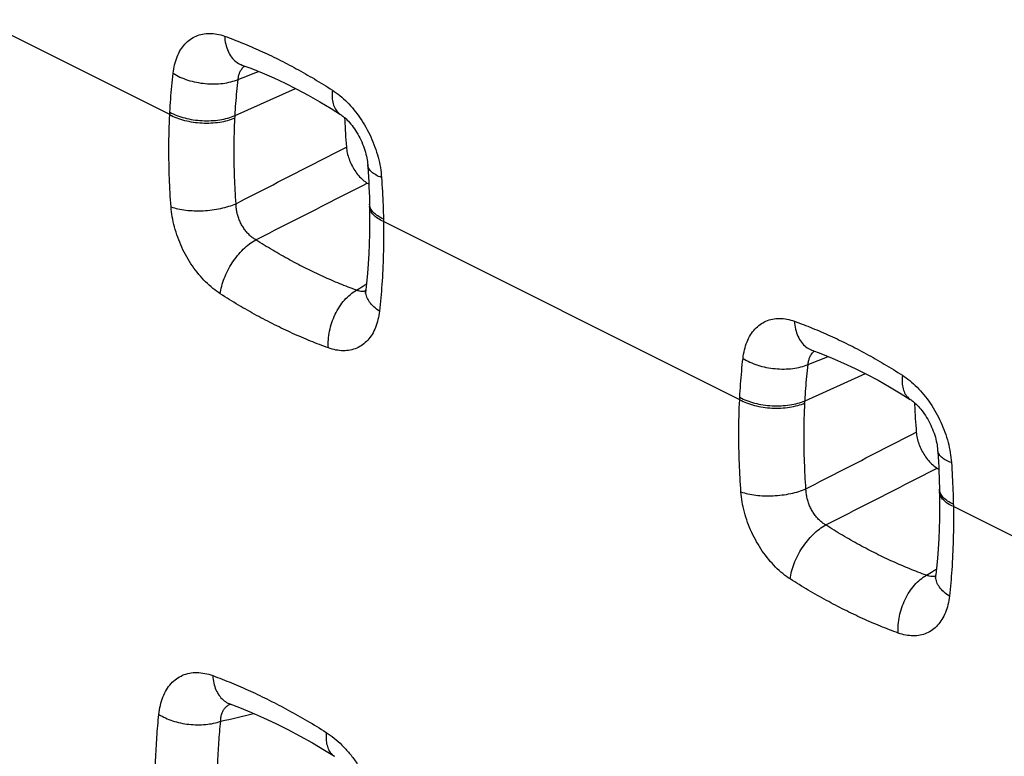
# Model space of a CAD drawing. Units: millimetres. Extents: x -23.7 to 23.7, y -28.8 to 29.2.
# Drawn here: x -19.5 to -15.4, y 0.7 to 3.8 of the extents above; entities that cross this region are included whole.
import ezdxf

# ---------------------------------------------------------------- set-up
doc = ezdxf.new("R2010")
doc.units = ezdxf.units.MM
doc.header["$LTSCALE"] = 16.335
doc.layers.get('0').update_dxf_attribs({"linetype": 'CONTINUOUS'})

msp = doc.modelspace()

# ---------------------------------------------------------------- linework, layer by layer
at = {"color": 9, "linetype": 'CONTINUOUS'}
for p, q in [((-18.8982, 3.4252), (-20.4009, 4.1766)), ((-18.6226, 3.4212), (-18.3673, 3.5354)), ((-16.4941, 2.2232), (-17.9967, 2.9745)), ((-16.2184, 2.2191), (-15.9632, 2.3334)), ((-14.0899, 1.0211), (-15.5926, 1.7724))]:
    msp.add_line(p, q, dxfattribs=at)
at = {"color": 7, "linetype": 'CONTINUOUS'}
for p, q in [((-18.0557, 3.0567), (-18.0553, 3.0385)), ((-15.6515, 1.8546), (-15.6511, 1.8364))]:
    msp.add_line(p, q, dxfattribs=at)
for points in [[(-18.5946, 3.6348), (-18.5951, 3.6349), (-18.5949, 3.6349), (-18.5941, 3.6346), (-18.5937, 3.6345)], [(-18.5937, 3.6345), (-18.5564, 3.6206), (-18.5083, 3.6012), (-18.4599, 3.5802), (-18.4115, 3.5575), (-18.3629, 3.5332), (-18.3143, 3.5073), (-18.2656, 3.4798), (-18.217, 3.4508), (-18.1786, 3.4266)], [(-18.1786, 3.4266), (-18.1754, 3.4245), (-18.1717, 3.4219), (-18.1676, 3.4188), (-18.1633, 3.4153), (-18.1588, 3.4114), (-18.1542, 3.4071), (-18.1494, 3.4023), (-18.1445, 3.3972), (-18.1395, 3.3916), (-18.1344, 3.3857), (-18.1294, 3.3794), (-18.1244, 3.3728), (-18.1194, 3.3658), (-18.1145, 3.3585), (-18.1098, 3.351), (-18.1051, 3.3432), (-18.1006, 3.3351), (-18.0963, 3.3269), (-18.0922, 3.3185), (-18.0883, 3.31), (-18.0847, 3.3014), (-18.0813, 3.2928), (-18.0782, 3.2842), (-18.0754, 3.2756), (-18.0729, 3.2672), (-18.0706, 3.2589), (-18.0687, 3.2508), (-18.067, 3.2429), (-18.0657, 3.2353), (-18.0645, 3.2279), (-18.0637, 3.2209), (-18.0631, 3.2143)], [(-18.0631, 3.2143), (-18.0625, 3.206), (-18.0611, 3.1844), (-18.0598, 3.163), (-18.0587, 3.1416), (-18.0578, 3.1202), (-18.0569, 3.099), (-18.0562, 3.0778), (-18.0557, 3.0567)], [(-18.0553, 3.0385), (-18.055, 3.0089), (-18.055, 2.9657), (-18.0556, 2.9228), (-18.0568, 2.8804), (-18.0587, 2.8384), (-18.0612, 2.7968), (-18.0643, 2.7557), (-18.068, 2.715), (-18.071, 2.6867)], [(-18.071, 2.6867), (-18.071, 2.6862), (-18.0716, 2.6822), (-18.0722, 2.6788), (-18.0728, 2.6759), (-18.0734, 2.6736), (-18.0739, 2.6719), (-18.0743, 2.6708)], [(-16.1905, 2.4328), (-16.1909, 2.4329), (-16.1908, 2.4328), (-16.1899, 2.4325), (-16.1895, 2.4324)], [(-16.1895, 2.4324), (-16.1523, 2.4185), (-16.1041, 2.3991), (-16.0558, 2.3781), (-16.0073, 2.3554), (-15.9587, 2.3311), (-15.9101, 2.3052), (-15.8615, 2.2777), (-15.8129, 2.2487), (-15.7744, 2.2245)], [(-15.7744, 2.2245), (-15.7713, 2.2225), (-15.7675, 2.2198), (-15.7635, 2.2167), (-15.7592, 2.2132), (-15.7547, 2.2093), (-15.75, 2.205), (-15.7452, 2.2002), (-15.7403, 2.1951), (-15.7353, 2.1896), (-15.7303, 2.1836), (-15.7252, 2.1773), (-15.7202, 2.1707), (-15.7153, 2.1637), (-15.7104, 2.1565), (-15.7056, 2.1489), (-15.701, 2.1411), (-15.6965, 2.133), (-15.6922, 2.1248), (-15.6881, 2.1164), (-15.6842, 2.1079), (-15.6805, 2.0993), (-15.6772, 2.0907), (-15.6741, 2.0821), (-15.6713, 2.0736), (-15.6687, 2.0651), (-15.6665, 2.0568), (-15.6645, 2.0487), (-15.6629, 2.0408), (-15.6615, 2.0332), (-15.6604, 2.0258), (-15.6595, 2.0188), (-15.6589, 2.0122)], [(-15.6589, 2.0122), (-15.6583, 2.0039), (-15.6569, 1.9823), (-15.6557, 1.9609), (-15.6546, 1.9395), (-15.6536, 1.9181), (-15.6528, 1.8969), (-15.6521, 1.8757), (-15.6515, 1.8546)], [(-15.6511, 1.8364), (-15.6508, 1.8069), (-15.6508, 1.7636), (-15.6514, 1.7207), (-15.6527, 1.6783), (-15.6545, 1.6363), (-15.657, 1.5947), (-15.6601, 1.5536), (-15.6638, 1.5129), (-15.6668, 1.4846)], [(-15.6668, 1.4846), (-15.6669, 1.4841), (-15.6674, 1.4802), (-15.668, 1.4767), (-15.6686, 1.4738), (-15.6692, 1.4715), (-15.6697, 1.4698), (-15.6701, 1.4688)], [(-18.6469, 0.9415), (-18.6474, 0.9415), (-18.6479, 0.9416), (-18.6474, 0.9415), (-18.6465, 0.9412), (-18.6451, 0.9407), (-18.6446, 0.9406)], [(-18.6446, 0.9406), (-18.6046, 0.9253), (-18.5535, 0.9046), (-18.5023, 0.8821), (-18.451, 0.858), (-18.3996, 0.8323), (-18.348, 0.805), (-18.2965, 0.776), (-18.245, 0.7455), (-18.2036, 0.7198)]]:
    msp.add_lwpolyline(points, dxfattribs=at)
at = {"color": 9, "linetype": 'CONTINUOUS'}
for points, knots in [([(-18.8842, 3.5998), (-18.8828, 3.6119), (-18.8788, 3.6354), (-18.8683, 3.6687), (-18.8536, 3.6982), (-18.8351, 3.7232), (-18.813, 3.7431), (-18.7877, 3.7576), (-18.7598, 3.7663), (-18.7297, 3.769), (-18.6983, 3.7658), (-18.6776, 3.7599), (-18.6672, 3.7562)], [0, 0, 0, 0, 0.115988, 0.226304, 0.330198, 0.427806, 0.520458, 0.610744, 0.701825, 0.79629, 0.895493, 1, 1, 1, 1]), ([(-18.6672, 3.7562), (-18.6419, 3.7471), (-18.5912, 3.7276), (-18.5156, 3.6951), (-18.4397, 3.6589), (-18.3637, 3.6192), (-18.2875, 3.5758), (-18.2372, 3.5447), (-18.2121, 3.5286)], [0, 0, 0, 0, 0.158266, 0.31965, 0.484349, 0.652531, 0.82435, 1, 1, 1, 1]), ([(-18.6672, 3.7562), (-18.6665, 3.7449), (-18.6634, 3.7232), (-18.6535, 3.6931), (-18.6389, 3.6675), (-18.6198, 3.6476), (-18.6035, 3.6382), (-18.5946, 3.6348), (-18.5937, 3.6345)], [0, 0, 0, 0, 0.22619, 0.436157, 0.629782, 0.809623, 0.981087, 1, 1, 1, 1]), ([(-18.6099, 3.5738), (-18.6094, 3.5787), (-18.608, 3.5883), (-18.6038, 3.6019), (-18.5991, 3.6115), (-18.5958, 3.6165), (-18.5949, 3.6177)], [0, 0, 0, 0, 0.317545, 0.620421, 0.907664, 1, 1, 1, 1]), ([(-18.5949, 3.6177), (-18.5933, 3.62), (-18.5907, 3.6232), (-18.5877, 3.6262), (-18.5867, 3.6271)], [0, 0, 0, 0, 0.67143, 1, 1, 1, 1]), ([(-18.8977, 3.4356), (-18.8967, 3.454), (-18.8945, 3.4907), (-18.89, 3.5455), (-18.8862, 3.5817), (-18.8842, 3.5998)], [0, 0, 0, 0, 0.336448, 0.669749, 1, 1, 1, 1]), ([(-18.8842, 3.5998), (-18.8749, 3.5938), (-18.8547, 3.583), (-18.8218, 3.5704), (-18.786, 3.5612), (-18.7487, 3.5557), (-18.7113, 3.5541), (-18.6749, 3.5565), (-18.6409, 3.5627), (-18.6197, 3.5696), (-18.6099, 3.5738)], [0, 0, 0, 0, 0.116046, 0.240627, 0.371068, 0.504244, 0.636836, 0.765567, 0.88744, 1, 1, 1, 1]), ([(-18.6226, 3.4212), (-18.6217, 3.4384), (-18.6195, 3.4725), (-18.6153, 3.5233), (-18.6118, 3.557), (-18.6099, 3.5738)], [0, 0, 0, 0, 0.336434, 0.669716, 1, 1, 1, 1]), ([(-18.2121, 3.5286), (-18.2133, 3.5185), (-18.2141, 3.4991), (-18.2102, 3.4718), (-18.201, 3.4488), (-18.1892, 3.4343), (-18.181, 3.4282), (-18.1786, 3.4266)], [0, 0, 0, 0, 0.271284, 0.513418, 0.728486, 0.924161, 1, 1, 1, 1]), ([(-18.2121, 3.5286), (-18.2012, 3.5217), (-18.1796, 3.5059), (-18.1492, 3.4781), (-18.1203, 3.4461), (-18.0938, 3.4105), (-18.07, 3.3721), (-18.0494, 3.3314), (-18.0322, 3.2891), (-18.0187, 3.2459), (-18.0094, 3.2029), (-18.0059, 3.1742), (-18.0049, 3.1601)], [0, 0, 0, 0, 0.088832, 0.183475, 0.282624, 0.384615, 0.488149, 0.592608, 0.697507, 0.801641, 0.903062, 1, 1, 1, 1]), ([(-18.8929, 3.0368), (-18.8958, 3.0766), (-18.9004, 3.1597), (-18.9027, 3.2893), (-18.9005, 3.3789), (-18.8982, 3.4252)], [0, 0, 0, 0, 0.308183, 0.642064, 1, 1, 1, 1]), ([(-18.8982, 3.4252), (-18.8981, 3.427), (-18.898, 3.4304), (-18.8978, 3.4339), (-18.8977, 3.4356)], [0, 0, 0, 0, 0.500214, 1, 1, 1, 1]), ([(-18.8982, 3.4252), (-18.8888, 3.4201), (-18.8684, 3.4108), (-18.8353, 3.4005), (-18.7995, 3.3933), (-18.7621, 3.3897), (-18.7246, 3.3896), (-18.6882, 3.3932), (-18.6542, 3.4002), (-18.633, 3.4074), (-18.6231, 3.4116)], [0, 0, 0, 0, 0.113467, 0.236525, 0.366394, 0.4998, 0.633234, 0.763183, 0.886368, 1, 1, 1, 1]), ([(-18.8977, 3.4356), (-18.8883, 3.4304), (-18.8679, 3.421), (-18.8348, 3.4105), (-18.799, 3.4033), (-18.7616, 3.3995), (-18.7241, 3.3994), (-18.6877, 3.4028), (-18.6537, 3.4098), (-18.6325, 3.417), (-18.6226, 3.4212)], [0, 0, 0, 0, 0.113618, 0.236764, 0.366667, 0.50006, 0.633445, 0.763323, 0.886431, 1, 1, 1, 1]), ([(-18.6186, 3.0499), (-18.6212, 3.087), (-18.6254, 3.1644), (-18.6275, 3.285), (-18.6253, 3.3685), (-18.6231, 3.4116)], [0, 0, 0, 0, 0.308182, 0.642063, 1, 1, 1, 1]), ([(-18.6231, 3.4116), (-18.623, 3.4132), (-18.6229, 3.4164), (-18.6227, 3.4196), (-18.6226, 3.4212)], [0, 0, 0, 0, 0.500202, 1, 1, 1, 1]), ([(-18.6186, 3.0499), (-18.5666, 3.0766), (-18.4629, 3.1298), (-18.3078, 3.2094), (-18.2046, 3.2624), (-18.1532, 3.2888)], [0, 0, 0, 0, 0.335106, 0.668445, 1, 1, 1, 1]), ([(-18.0049, 3.1601), (-18.0132, 3.1631), (-18.0281, 3.1696), (-18.0467, 3.1822), (-18.0591, 3.1967), (-18.0626, 3.2079), (-18.063, 3.2131)], [0, 0, 0, 0, 0.319554, 0.588352, 0.811445, 1, 1, 1, 1]), ([(-18.0049, 3.1601), (-18.0035, 3.1405), (-18.0011, 3.1015), (-17.9984, 3.0432), (-17.9973, 3.0045), (-17.9969, 2.9852)], [0, 0, 0, 0, 0.336031, 0.669347, 1, 1, 1, 1]), ([(-18.5353, 2.8976), (-18.4828, 2.9243), (-18.3779, 2.9775), (-18.2211, 3.0571), (-18.1168, 3.1101), (-18.0648, 3.1365)], [0, 0, 0, 0, 0.33512, 0.668459, 1, 1, 1, 1]), ([(-18.8929, 3.0368), (-18.8834, 3.0334), (-18.8629, 3.0276), (-18.83, 3.0222), (-18.7943, 3.0195), (-18.7572, 3.0199), (-18.7198, 3.0231), (-18.6836, 3.0292), (-18.6497, 3.0379), (-18.6285, 3.0456), (-18.6186, 3.0499)], [0, 0, 0, 0, 0.108065, 0.228, 0.356736, 0.490651, 0.625826, 0.758269, 0.884144, 1, 1, 1, 1]), ([(-18.6851, 2.6696), (-18.6959, 2.6766), (-18.7174, 2.6923), (-18.7478, 2.7199), (-18.7767, 2.7518), (-18.8033, 2.7872), (-18.8272, 2.8255), (-18.8479, 2.8659), (-18.8652, 2.908), (-18.8788, 2.9511), (-18.8883, 2.9941), (-18.8919, 3.0227), (-18.8929, 3.0368)], [0, 0, 0, 0, 0.088599, 0.18315, 0.282322, 0.38445, 0.488063, 0.592432, 0.697204, 0.801338, 0.902863, 1, 1, 1, 1]), ([(-18.5353, 2.8976), (-18.54, 2.9003), (-18.5493, 2.9065), (-18.5624, 2.9176), (-18.5746, 2.9306), (-18.5856, 2.9452), (-18.5953, 2.961), (-18.6035, 2.9779), (-18.6101, 2.9955), (-18.6149, 3.0137), (-18.6178, 3.0319), (-18.6186, 3.044), (-18.6186, 3.0499)], [0, 0, 0, 0, 0.089874, 0.184732, 0.283518, 0.384816, 0.48742, 0.590848, 0.69498, 0.799007, 0.901214, 1, 1, 1, 1]), ([(-17.9969, 2.9852), (-18.0053, 2.9889), (-18.0204, 2.9969), (-18.0391, 3.0118), (-18.0516, 3.0285), (-18.0551, 3.0411), (-18.0554, 3.047)], [0, 0, 0, 0, 0.308424, 0.573493, 0.799433, 1, 1, 1, 1]), ([(-17.9967, 2.9745), (-18.0051, 2.9783), (-18.0203, 2.9863), (-18.039, 3.0014), (-18.0514, 3.0182), (-18.0551, 3.0314), (-18.0553, 3.0379), (-18.0553, 3.0385)], [0, 0, 0, 0, 0.302299, 0.562426, 0.78448, 0.981777, 1, 1, 1, 1]), ([(-17.9967, 2.9745), (-17.9959, 2.9277), (-17.9963, 2.839), (-18.0024, 2.7131), (-18.0095, 2.6342), (-18.0136, 2.5971)], [0, 0, 0, 0, 0.371477, 0.7041, 1, 1, 1, 1]), ([(-17.9969, 2.9852), (-17.9969, 2.9834), (-17.9968, 2.9798), (-17.9968, 2.9763), (-17.9967, 2.9745)], [0, 0, 0, 0, 0.500193, 1, 1, 1, 1]), ([(-18.6851, 2.6696), (-18.6839, 2.6804), (-18.6797, 2.7026), (-18.669, 2.7357), (-18.654, 2.7689), (-18.6352, 2.801), (-18.6133, 2.8309), (-18.589, 2.8575), (-18.5631, 2.8801), (-18.5446, 2.8924), (-18.5353, 2.8976)], [0, 0, 0, 0, 0.115722, 0.239875, 0.369882, 0.502727, 0.635198, 0.764109, 0.886522, 1, 1, 1, 1]), ([(-18.1107, 2.6853), (-18.1343, 2.6938), (-18.1816, 2.712), (-18.2522, 2.7424), (-18.3229, 2.7761), (-18.3939, 2.8132), (-18.4649, 2.8537), (-18.5118, 2.8826), (-18.5353, 2.8976)], [0, 0, 0, 0, 0.158205, 0.319563, 0.484245, 0.652432, 0.824294, 1, 1, 1, 1]), ([(-18.229, 2.4416), (-18.2543, 2.4507), (-18.3051, 2.4703), (-18.3809, 2.5029), (-18.4569, 2.5391), (-18.5331, 2.5789), (-18.6094, 2.6224), (-18.6598, 2.6535), (-18.6851, 2.6696)], [0, 0, 0, 0, 0.15819, 0.319532, 0.48422, 0.652419, 0.824282, 1, 1, 1, 1]), ([(-18.229, 2.4416), (-18.2298, 2.4532), (-18.2297, 2.4771), (-18.2247, 2.5131), (-18.215, 2.549), (-18.2009, 2.5835), (-18.1828, 2.6155), (-18.1615, 2.6438), (-18.1376, 2.6675), (-18.1198, 2.6801), (-18.1107, 2.6853)], [0, 0, 0, 0, 0.123372, 0.251982, 0.383539, 0.515502, 0.645295, 0.770524, 0.889204, 1, 1, 1, 1]), ([(-18.082, 2.6798), (-18.0833, 2.6798), (-18.0888, 2.6797), (-18.0986, 2.681), (-18.1067, 2.6836), (-18.1107, 2.6853)], [0, 0, 0, 0, 0.13647, 0.55777, 1, 1, 1, 1]), ([(-18.0717, 2.6813), (-18.0725, 2.6811), (-18.0746, 2.6806), (-18.0767, 2.6803), (-18.078, 2.6801)], [0, 0, 0, 0, 0.383106, 1, 1, 1, 1]), ([(-18.0136, 2.5971), (-18.022, 2.6025), (-18.0373, 2.6139), (-18.0557, 2.6337), (-18.0677, 2.655), (-18.0717, 2.6732), (-18.0713, 2.6836), (-18.071, 2.6867)], [0, 0, 0, 0, 0.268513, 0.50855, 0.72213, 0.916557, 1, 1, 1, 1]), ([(-18.0136, 2.5971), (-18.0149, 2.585), (-18.0189, 2.5615), (-18.0293, 2.5283), (-18.0438, 2.4989), (-18.0622, 2.4741), (-18.0841, 2.4543), (-18.1092, 2.44), (-18.1369, 2.4314), (-18.1668, 2.4288), (-18.198, 2.4321), (-18.2187, 2.4379), (-18.229, 2.4416)], [0, 0, 0, 0, 0.116598, 0.227159, 0.330999, 0.428305, 0.520631, 0.610729, 0.701738, 0.796178, 0.895421, 1, 1, 1, 1]), ([(-16.48, 2.3977), (-16.4787, 2.4098), (-16.4746, 2.4334), (-16.4641, 2.4666), (-16.4495, 2.4962), (-16.4309, 2.5212), (-16.4088, 2.5411), (-16.3836, 2.5555), (-16.3556, 2.5642), (-16.3256, 2.5669), (-16.2942, 2.5637), (-16.2734, 2.5579), (-16.2631, 2.5541)], [0, 0, 0, 0, 0.115988, 0.226304, 0.330198, 0.427806, 0.520458, 0.610744, 0.701825, 0.79629, 0.895493, 1, 1, 1, 1]), ([(-16.2631, 2.5541), (-16.2378, 2.545), (-16.187, 2.5255), (-16.1114, 2.493), (-16.0355, 2.4569), (-15.9595, 2.4171), (-15.8833, 2.3737), (-15.8331, 2.3426), (-15.8079, 2.3265)], [0, 0, 0, 0, 0.158266, 0.31965, 0.484349, 0.652531, 0.82435, 1, 1, 1, 1]), ([(-16.2631, 2.5541), (-16.2623, 2.5428), (-16.2592, 2.5211), (-16.2494, 2.491), (-16.2347, 2.4655), (-16.2156, 2.4456), (-16.1994, 2.4361), (-16.1904, 2.4327), (-16.1895, 2.4324)], [0, 0, 0, 0, 0.22619, 0.436157, 0.629782, 0.809623, 0.981087, 1, 1, 1, 1]), ([(-16.2057, 2.3717), (-16.2053, 2.3766), (-16.2038, 2.3863), (-16.1997, 2.3999), (-16.1949, 2.4095), (-16.1916, 2.4144), (-16.1908, 2.4156)], [0, 0, 0, 0, 0.317545, 0.620421, 0.907664, 1, 1, 1, 1]), ([(-16.1908, 2.4156), (-16.1891, 2.4179), (-16.1865, 2.4211), (-16.1835, 2.4241), (-16.1825, 2.4251)], [0, 0, 0, 0, 0.67143, 1, 1, 1, 1]), ([(-16.4935, 2.2335), (-16.4926, 2.252), (-16.4903, 2.2887), (-16.4858, 2.3434), (-16.4821, 2.3797), (-16.48, 2.3977)], [0, 0, 0, 0, 0.336448, 0.669749, 1, 1, 1, 1]), ([(-16.48, 2.3977), (-16.4708, 2.3917), (-16.4506, 2.3809), (-16.4176, 2.3683), (-16.3818, 2.3591), (-16.3446, 2.3536), (-16.3071, 2.352), (-16.2707, 2.3544), (-16.2368, 2.3606), (-16.2155, 2.3676), (-16.2057, 2.3717)], [0, 0, 0, 0, 0.116046, 0.240627, 0.371068, 0.504244, 0.636836, 0.765567, 0.88744, 1, 1, 1, 1]), ([(-16.2184, 2.2191), (-16.2175, 2.2363), (-16.2154, 2.2704), (-16.2111, 2.3213), (-16.2076, 2.355), (-16.2057, 2.3717)], [0, 0, 0, 0, 0.336434, 0.669716, 1, 1, 1, 1]), ([(-15.8079, 2.3265), (-15.8091, 2.3164), (-15.8099, 2.297), (-15.806, 2.2697), (-15.7968, 2.2467), (-15.7851, 2.2322), (-15.7768, 2.2261), (-15.7744, 2.2246)], [0, 0, 0, 0, 0.271284, 0.513418, 0.728486, 0.924161, 1, 1, 1, 1]), ([(-15.8079, 2.3265), (-15.797, 2.3196), (-15.7754, 2.3038), (-15.745, 2.276), (-15.7162, 2.244), (-15.6896, 2.2084), (-15.6659, 2.17), (-15.6452, 2.1293), (-15.628, 2.0871), (-15.6145, 2.0439), (-15.6052, 2.0008), (-15.6017, 1.9721), (-15.6007, 1.958)], [0, 0, 0, 0, 0.088832, 0.183475, 0.282624, 0.384615, 0.488149, 0.592608, 0.697507, 0.801641, 0.903062, 1, 1, 1, 1]), ([(-16.4887, 1.8347), (-16.4916, 1.8745), (-16.4963, 1.9576), (-16.4986, 2.0872), (-16.4963, 2.1768), (-16.4941, 2.2232)], [0, 0, 0, 0, 0.308183, 0.642064, 1, 1, 1, 1]), ([(-16.4941, 2.2232), (-16.494, 2.2249), (-16.4938, 2.2283), (-16.4936, 2.2318), (-16.4935, 2.2335)], [0, 0, 0, 0, 0.500214, 1, 1, 1, 1]), ([(-16.4941, 2.2232), (-16.4847, 2.218), (-16.4643, 2.2087), (-16.4312, 2.1984), (-16.3953, 2.1912), (-16.358, 2.1876), (-16.3205, 2.1875), (-16.2841, 2.1911), (-16.2501, 2.1981), (-16.2288, 2.2053), (-16.2189, 2.2095)], [0, 0, 0, 0, 0.113467, 0.236525, 0.366394, 0.4998, 0.633234, 0.763183, 0.886368, 1, 1, 1, 1]), ([(-16.4935, 2.2335), (-16.4842, 2.2283), (-16.4637, 2.2189), (-16.4307, 2.2085), (-16.3948, 2.2012), (-16.3575, 2.1974), (-16.32, 2.1973), (-16.2836, 2.2008), (-16.2496, 2.2077), (-16.2283, 2.2149), (-16.2184, 2.2191)], [0, 0, 0, 0, 0.113618, 0.236764, 0.366667, 0.50006, 0.633445, 0.763323, 0.886431, 1, 1, 1, 1]), ([(-16.2144, 1.8479), (-16.2171, 1.8849), (-16.2213, 1.9623), (-16.2233, 2.0829), (-16.2211, 2.1664), (-16.2189, 2.2095)], [0, 0, 0, 0, 0.308182, 0.642063, 1, 1, 1, 1]), ([(-16.2189, 2.2095), (-16.2189, 2.2111), (-16.2187, 2.2143), (-16.2185, 2.2175), (-16.2184, 2.2191)], [0, 0, 0, 0, 0.500202, 1, 1, 1, 1]), ([(-16.2144, 1.8479), (-16.1624, 1.8745), (-16.0587, 1.9277), (-15.9036, 2.0074), (-15.8005, 2.0603), (-15.749, 2.0867)], [0, 0, 0, 0, 0.335106, 0.668445, 1, 1, 1, 1]), ([(-15.6007, 1.958), (-15.609, 1.961), (-15.6239, 1.9675), (-15.6426, 1.9801), (-15.6549, 1.9946), (-15.6585, 2.0058), (-15.6588, 2.011)], [0, 0, 0, 0, 0.319554, 0.588352, 0.811445, 1, 1, 1, 1]), ([(-15.6007, 1.958), (-15.5993, 1.9385), (-15.5969, 1.8995), (-15.5943, 1.8412), (-15.5932, 1.8024), (-15.5928, 1.7831)], [0, 0, 0, 0, 0.336031, 0.669347, 1, 1, 1, 1]), ([(-16.1312, 1.6955), (-16.0786, 1.7222), (-15.9738, 1.7754), (-15.8169, 1.8551), (-15.7127, 1.908), (-15.6607, 1.9344)], [0, 0, 0, 0, 0.33512, 0.668459, 1, 1, 1, 1]), ([(-16.4887, 1.8347), (-16.4793, 1.8313), (-16.4587, 1.8255), (-16.4258, 1.8201), (-16.3902, 1.8175), (-16.353, 1.8178), (-16.3157, 1.8211), (-16.2794, 1.8272), (-16.2456, 1.8358), (-16.2243, 1.8435), (-16.2144, 1.8479)], [0, 0, 0, 0, 0.108065, 0.228, 0.356736, 0.490651, 0.625826, 0.758269, 0.884144, 1, 1, 1, 1]), ([(-16.2809, 1.4675), (-16.2917, 1.4745), (-16.3133, 1.4902), (-16.3437, 1.5178), (-16.3725, 1.5497), (-16.3992, 1.5851), (-16.423, 1.6234), (-16.4438, 1.6638), (-16.4611, 1.7059), (-16.4747, 1.749), (-16.4841, 1.792), (-16.4877, 1.8206), (-16.4887, 1.8347)], [0, 0, 0, 0, 0.088599, 0.18315, 0.282322, 0.38445, 0.488063, 0.592432, 0.697204, 0.801338, 0.902863, 1, 1, 1, 1]), ([(-16.1312, 1.6955), (-16.1359, 1.6982), (-16.1452, 1.7044), (-16.1582, 1.7155), (-16.1704, 1.7285), (-16.1814, 1.7431), (-16.1911, 1.759), (-16.1993, 1.7758), (-16.2059, 1.7935), (-16.2107, 1.8116), (-16.2137, 1.8298), (-16.2144, 1.8419), (-16.2144, 1.8479)], [0, 0, 0, 0, 0.089874, 0.184732, 0.283518, 0.384816, 0.48742, 0.590848, 0.69498, 0.799007, 0.901214, 1, 1, 1, 1]), ([(-15.5928, 1.7831), (-15.6011, 1.7868), (-15.6163, 1.7948), (-15.635, 1.8097), (-15.6474, 1.8264), (-15.6509, 1.839), (-15.6513, 1.8449)], [0, 0, 0, 0, 0.308424, 0.573493, 0.799433, 1, 1, 1, 1]), ([(-15.5926, 1.7724), (-15.6009, 1.7762), (-15.6161, 1.7842), (-15.6348, 1.7993), (-15.6472, 1.8161), (-15.6509, 1.8293), (-15.6511, 1.8359), (-15.6511, 1.8364)], [0, 0, 0, 0, 0.302299, 0.562426, 0.78448, 0.981777, 1, 1, 1, 1]), ([(-15.5926, 1.7724), (-15.5918, 1.7256), (-15.5922, 1.6369), (-15.5982, 1.511), (-15.6053, 1.4321), (-15.6094, 1.3951)], [0, 0, 0, 0, 0.371477, 0.7041, 1, 1, 1, 1]), ([(-15.5928, 1.7831), (-15.5927, 1.7813), (-15.5927, 1.7778), (-15.5926, 1.7742), (-15.5926, 1.7724)], [0, 0, 0, 0, 0.500193, 1, 1, 1, 1]), ([(-16.2809, 1.4675), (-16.2797, 1.4783), (-16.2755, 1.5005), (-16.2648, 1.5336), (-16.2498, 1.5668), (-16.231, 1.5989), (-16.2091, 1.6288), (-16.1848, 1.6555), (-16.159, 1.678), (-16.1405, 1.6904), (-16.1312, 1.6955)], [0, 0, 0, 0, 0.115722, 0.239875, 0.369882, 0.502727, 0.635198, 0.764109, 0.886522, 1, 1, 1, 1]), ([(-15.7066, 1.4832), (-15.7302, 1.4917), (-15.7775, 1.5099), (-15.848, 1.5403), (-15.9188, 1.574), (-15.9897, 1.6111), (-16.0608, 1.6516), (-16.1077, 1.6805), (-16.1312, 1.6955)], [0, 0, 0, 0, 0.158205, 0.319563, 0.484245, 0.652432, 0.824294, 1, 1, 1, 1]), ([(-15.8248, 1.2395), (-15.8502, 1.2486), (-15.901, 1.2682), (-15.9767, 1.3008), (-16.0527, 1.337), (-16.1289, 1.3769), (-16.2053, 1.4203), (-16.2557, 1.4514), (-16.2809, 1.4675)], [0, 0, 0, 0, 0.15819, 0.319532, 0.48422, 0.652419, 0.824282, 1, 1, 1, 1]), ([(-15.8248, 1.2395), (-15.8257, 1.2511), (-15.8256, 1.2751), (-15.8206, 1.3111), (-15.8108, 1.3469), (-15.7967, 1.3814), (-15.7787, 1.4134), (-15.7573, 1.4417), (-15.7334, 1.4654), (-15.7157, 1.478), (-15.7066, 1.4832)], [0, 0, 0, 0, 0.123372, 0.251982, 0.383539, 0.515502, 0.645295, 0.770524, 0.889204, 1, 1, 1, 1]), ([(-15.6778, 1.4777), (-15.6792, 1.4777), (-15.6846, 1.4776), (-15.6944, 1.4789), (-15.7026, 1.4816), (-15.7066, 1.4832)], [0, 0, 0, 0, 0.13647, 0.55777, 1, 1, 1, 1]), ([(-15.6675, 1.4792), (-15.6683, 1.479), (-15.6704, 1.4785), (-15.6725, 1.4782), (-15.6738, 1.4781)], [0, 0, 0, 0, 0.383106, 1, 1, 1, 1]), ([(-15.6094, 1.3951), (-15.6178, 1.4004), (-15.6331, 1.4118), (-15.6515, 1.4317), (-15.6635, 1.4529), (-15.6675, 1.4711), (-15.6671, 1.4815), (-15.6668, 1.4846)], [0, 0, 0, 0, 0.268513, 0.50855, 0.72213, 0.916557, 1, 1, 1, 1]), ([(-15.6094, 1.3951), (-15.6108, 1.3829), (-15.6147, 1.3594), (-15.6251, 1.3262), (-15.6396, 1.2968), (-15.658, 1.272), (-15.6799, 1.2522), (-15.705, 1.2379), (-15.7328, 1.2293), (-15.7627, 1.2267), (-15.7939, 1.23), (-15.8145, 1.2358), (-15.8248, 1.2395)], [0, 0, 0, 0, 0.116598, 0.227159, 0.330999, 0.428305, 0.520631, 0.610729, 0.701738, 0.796178, 0.895421, 1, 1, 1, 1]), ([(-18.9442, 0.8964), (-18.9429, 0.9091), (-18.9389, 0.934), (-18.9283, 0.969), (-18.9132, 1.0002), (-18.8939, 1.0265), (-18.8708, 1.0474), (-18.8444, 1.0625), (-18.815, 1.0714), (-18.7833, 1.0741), (-18.75, 1.0704), (-18.728, 1.064), (-18.7171, 1.06)], [0, 0, 0, 0, 0.116011, 0.226265, 0.329906, 0.427073, 0.5191, 0.608743, 0.699507, 0.794226, 0.894397, 1, 1, 1, 1]), ([(-18.7171, 1.06), (-18.6904, 1.0502), (-18.6371, 1.0294), (-18.5575, 0.9949), (-18.4777, 0.9567), (-18.3977, 0.915), (-18.3175, 0.8696), (-18.2645, 0.8372), (-18.238, 0.8205)], [0, 0, 0, 0, 0.15857, 0.320166, 0.484962, 0.653104, 0.824727, 1, 1, 1, 1]), ([(-18.7171, 1.06), (-18.7163, 1.0494), (-18.7134, 1.0291), (-18.7044, 1.0008), (-18.6912, 0.9765), (-18.6741, 0.957), (-18.6577, 0.946), (-18.6474, 0.9416), (-18.6446, 0.9406)], [0, 0, 0, 0, 0.215148, 0.415719, 0.601565, 0.774632, 0.939134, 1, 1, 1, 1]), ([(-18.6832, 0.8673), (-18.6833, 0.8728), (-18.6827, 0.8835), (-18.6795, 0.8988), (-18.6737, 0.9124), (-18.6656, 0.924), (-18.6553, 0.9333), (-18.6471, 0.9378), (-18.6427, 0.9397), (-18.6425, 0.9398)], [0, 0, 0, 0, 0.186147, 0.361843, 0.527369, 0.684729, 0.837773, 0.992162, 1, 1, 1, 1]), ([(-18.9502, 0.3054), (-18.9527, 0.3391), (-18.9568, 0.4062), (-18.9602, 0.5065), (-18.9606, 0.6056), (-18.9583, 0.7037), (-18.953, 0.8005), (-18.9475, 0.8646), (-18.9442, 0.8964)], [0, 0, 0, 0, 0.17138, 0.340816, 0.508365, 0.67405, 0.837907, 1, 1, 1, 1]), ([(-18.9442, 0.8964), (-18.9355, 0.8908), (-18.9165, 0.8807), (-18.8857, 0.8688), (-18.8523, 0.8599), (-18.8173, 0.8542), (-18.7819, 0.852), (-18.7471, 0.8534), (-18.7141, 0.8582), (-18.6931, 0.8638), (-18.6832, 0.8673)], [0, 0, 0, 0, 0.114714, 0.23756, 0.366247, 0.498087, 0.630187, 0.759639, 0.883701, 1, 1, 1, 1]), ([(-18.6893, 0.3132), (-18.6916, 0.3449), (-18.6954, 0.4078), (-18.6985, 0.5017), (-18.6988, 0.5947), (-18.6965, 0.6866), (-18.6915, 0.7774), (-18.6863, 0.8375), (-18.6832, 0.8673)], [0, 0, 0, 0, 0.17138, 0.340816, 0.50835, 0.674024, 0.83789, 1, 1, 1, 1]), ([(-18.238, 0.8205), (-18.239, 0.811), (-18.2397, 0.7928), (-18.236, 0.767), (-18.2278, 0.745), (-18.2164, 0.7293), (-18.2073, 0.7222), (-18.2036, 0.7198)], [0, 0, 0, 0, 0.256492, 0.487267, 0.693825, 0.881928, 1, 1, 1, 1]), ([(-18.238, 0.8205), (-18.2264, 0.8131), (-18.2033, 0.7964), (-18.1708, 0.7671), (-18.1401, 0.7333), (-18.1118, 0.6959), (-18.0866, 0.6556), (-18.0646, 0.6129), (-18.0462, 0.5684), (-18.0318, 0.523), (-18.0218, 0.4777), (-18.018, 0.4475), (-18.0169, 0.4327)], [0, 0, 0, 0, 0.089698, 0.185014, 0.284499, 0.386391, 0.489599, 0.593786, 0.698488, 0.802379, 0.903473, 1, 1, 1, 1])]:
    msp.add_open_spline(points, degree=3, knots=knots, dxfattribs=at)
for points in [[(-18.5867, 3.6271), (-18.5855, 3.6283), (-18.5842, 3.6294), (-18.5829, 3.6305)], [(-18.6099, 3.5738), (-18.5814, 3.5851), (-18.5529, 3.5964), (-18.5244, 3.6077)], [(-18.0554, 3.047), (-18.0555, 3.0475), (-18.0555, 3.048), (-18.0555, 3.0485)], [(-18.1107, 2.6853), (-18.1009, 2.6913), (-18.0911, 2.6974), (-18.0812, 2.7034)], [(-18.0812, 2.7034), (-18.0769, 2.706), (-18.0727, 2.7086), (-18.0684, 2.7113)], [(-18.078, 2.6801), (-18.0793, 2.68), (-18.0807, 2.6799), (-18.082, 2.6798)], [(-16.1825, 2.4251), (-16.1813, 2.4262), (-16.18, 2.4273), (-16.1787, 2.4284)], [(-16.2057, 2.3717), (-16.1772, 2.383), (-16.1487, 2.3943), (-16.1202, 2.4056)], [(-15.6513, 1.8449), (-15.6513, 1.8455), (-15.6513, 1.846), (-15.6513, 1.8465)], [(-15.7066, 1.4832), (-15.6967, 1.4893), (-15.6869, 1.4953), (-15.6771, 1.5013)], [(-15.6771, 1.5013), (-15.6728, 1.5039), (-15.6685, 1.5066), (-15.6642, 1.5092)], [(-15.6738, 1.4781), (-15.6752, 1.4779), (-15.6765, 1.4778), (-15.6778, 1.4777)], [(-18.6832, 0.8673), (-18.637, 0.8784), (-18.5908, 0.8896), (-18.5446, 0.9007)]]:
    msp.add_open_spline(points, degree=3, dxfattribs=at)
at = {"color": 7, "linetype": 'CONTINUOUS'}
for points, knots in [([(-18.1607, 3.413), (-18.1606, 3.4099), (-18.1588, 3.3684), (-18.1563, 3.327), (-18.1532, 3.2888)], [0, 0, 0, 0, 0.074519, 1, 1, 1, 1]), ([(-18.1532, 3.2888), (-18.1525, 3.2804), (-18.1498, 3.2632), (-18.1424, 3.2379), (-18.1317, 3.213), (-18.1181, 3.1896), (-18.1022, 3.1684), (-18.0845, 3.1505), (-18.0715, 3.1406), (-18.0648, 3.1365)], [0, 0, 0, 0, 0.139129, 0.285176, 0.434879, 0.58542, 0.731546, 0.870499, 1, 1, 1, 1]), ([(-15.7565, 2.2109), (-15.7564, 2.2078), (-15.7547, 2.1663), (-15.7521, 2.1249), (-15.749, 2.0867)], [0, 0, 0, 0, 0.074519, 1, 1, 1, 1]), ([(-15.749, 2.0867), (-15.7484, 2.0783), (-15.7457, 2.0612), (-15.7383, 2.0358), (-15.7276, 2.0109), (-15.714, 1.9875), (-15.698, 1.9664), (-15.6804, 1.9484), (-15.6673, 1.9386), (-15.6607, 1.9344)], [0, 0, 0, 0, 0.139129, 0.285176, 0.434879, 0.58542, 0.731546, 0.870499, 1, 1, 1, 1])]:
    msp.add_open_spline(points, degree=3, knots=knots, dxfattribs=at)
for points in [[(-18.0648, 3.1365), (-18.0627, 3.1351), (-18.0605, 3.1338), (-18.0583, 3.1324)], [(-15.6607, 1.9344), (-15.6585, 1.9331), (-15.6564, 1.9317), (-15.6542, 1.9304)]]:
    msp.add_open_spline(points, degree=3, dxfattribs=at)

doc.saveas('drawing.dxf')
